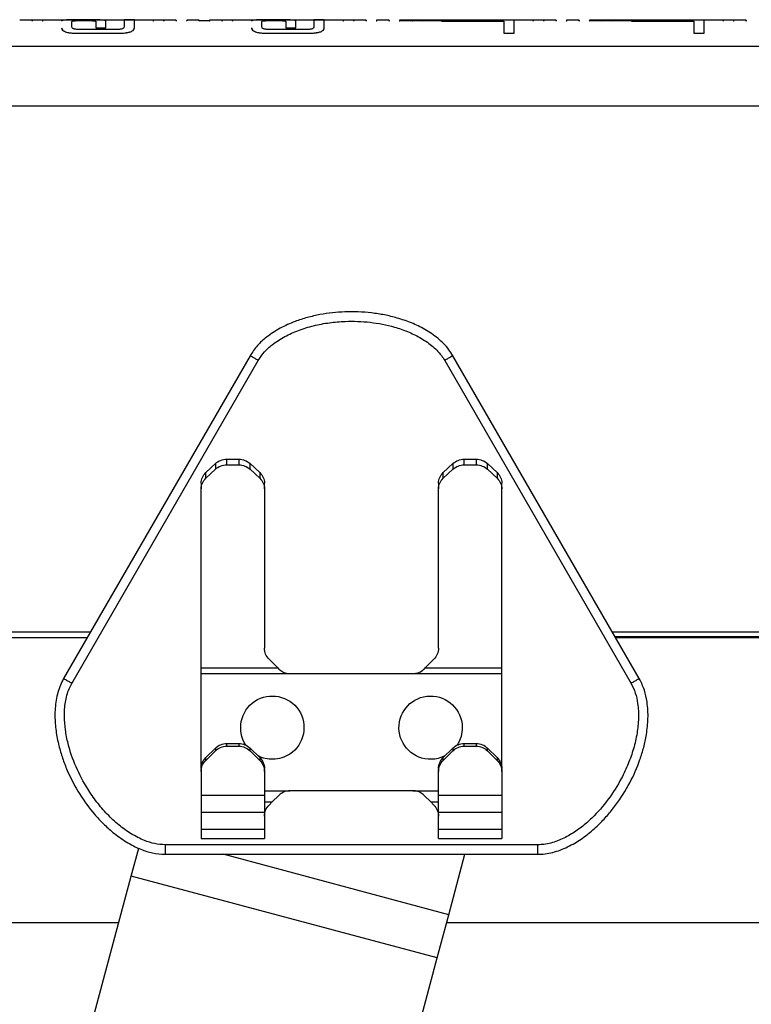
# Model space of a CAD drawing. Units: millimetres. Extents: x -2620 to 2700, y -1068 to 1256.
# Drawn here: x 503 to 734, y -500 to -189 of the extents above; entities that cross this region are included whole.
import ezdxf

# ---------------------------------------------------------------- set-up
doc = ezdxf.new("R2010")
doc.units = ezdxf.units.MM
doc.header["$MEASUREMENT"] = 0
doc.layers.add('LG_PROD', color=7, linetype='Continuous', lineweight=0)

msp = doc.modelspace()

# ---------------------------------------------------------------- linework, layer by layer
at = {"layer": 'LG_PROD', "color": 40, "lineweight": 25, "true_color": 0xffbf00}
for p, q in [((503.2, -188.85), (552.66, -188.85)), ((507.13, -189.04), (507.13, -189.05)), ((510.43, -189.04), (510.43, -189.05)), ((510.43, -189.05), (510.43, -189.05)), ((519.71, -191.23), (519.71, -189.38)), ((519.71, -189.38), (519.71, -189.39)), ((519.71, -191.24), (519.71, -189.39)), ((523.8, -188.89), (521.35, -188.89)), ((521.87, -189.13), (522.9, -189.13)), ((521.87, -189.13), (521.87, -189.14)), ((521.87, -189.14), (522.9, -189.14)), ((522.9, -189.13), (522.9, -189.13)), ((522.9, -189.13), (525.07, -189.13)), ((522.9, -189.13), (522.9, -189.14)), ((522.9, -189.14), (525.07, -189.14)), ((525.86, -188.89), (523.8, -188.89)), ((525.07, -189.13), (525.07, -189.14)), ((527.23, -189.4), (527.23, -191.44)), ((527.23, -189.4), (527.23, -189.41)), ((530.44, -191.44), (530.44, -189.32)), ((530.44, -189.32), (530.44, -189.33)), ((530.44, -191.45), (530.44, -189.33)), ((539.42, -188.9), (536.15, -188.9)), ((539.42, -188.9), (539.42, -188.91)), ((545.43, -189.04), (545.43, -189.05)), ((548.73, -189.04), (548.73, -189.05)), ((548.73, -189.05), (548.73, -189.05)), ((552.66, -189.04), (552.66, -189.05)), ((555.96, -188.85), (559.9, -188.85)), ((555.96, -189.04), (555.96, -189.05)), ((555.96, -189.04), (555.96, -189.05)), ((559.9, -189.04), (559.9, -189.05)), ((559.9, -189.05), (563.2, -189.05)), ((563.2, -188.85), (612.66, -188.85)), ((563.2, -189.04), (563.2, -189.05)), ((563.2, -189.04), (563.2, -189.05)), ((567.13, -189.04), (567.13, -189.05)), ((570.43, -189.04), (570.43, -189.05)), ((570.43, -189.05), (570.43, -189.05)), ((579.71, -191.23), (579.71, -189.38)), ((579.71, -189.38), (579.71, -189.39)), ((579.71, -191.24), (579.71, -189.39)), ((583.8, -188.89), (581.35, -188.89)), ((581.87, -189.13), (582.9, -189.13)), ((581.87, -189.13), (581.87, -189.14)), ((581.87, -189.14), (582.9, -189.14)), ((582.9, -189.13), (582.9, -189.13)), ((582.9, -189.13), (585.07, -189.13)), ((582.9, -189.13), (582.9, -189.14)), ((582.9, -189.14), (585.07, -189.14)), ((585.86, -188.89), (583.8, -188.89)), ((585.07, -189.13), (585.07, -189.14)), ((587.23, -189.4), (587.23, -191.44)), ((587.23, -189.4), (587.23, -189.41)), ((590.44, -191.44), (590.44, -189.32)), ((590.44, -189.32), (590.44, -189.33)), ((590.44, -191.45), (590.44, -189.33)), ((599.42, -188.9), (596.15, -188.9)), ((599.42, -188.9), (599.42, -188.91)), ((605.43, -189.04), (605.43, -189.05)), ((608.73, -189.04), (608.73, -189.05)), ((608.73, -189.05), (608.73, -189.05)), ((612.66, -189.04), (612.66, -189.05)), ((615.96, -188.85), (619.9, -188.85)), ((615.96, -189.04), (615.96, -189.05)), ((615.96, -189.04), (615.96, -189.05)), ((619.9, -189.04), (619.9, -189.05)), ((623.2, -188.85), (672.66, -188.85)), ((623.2, -189.04), (623.2, -189.05)), ((623.2, -189.04), (623.2, -189.05)), ((623.2, -189.05), (636.44, -189.05)), ((627.13, -189.04), (627.13, -189.05)), ((627.13, -189.04), (627.13, -189.04)), ((627.13, -189.04), (627.13, -189.04)), ((630.43, -189.04), (630.43, -189.05)), ((630.43, -189.04), (630.43, -189.05)), ((630.43, -189.04), (630.43, -189.04)), ((630.43, -189.05), (630.43, -189.05)), ((659.44, -188.99), (636.44, -188.99)), ((636.44, -188.99), (636.44, -189.32)), ((636.44, -189.32), (656.15, -189.32)), ((636.44, -189.32), (636.44, -189.33)), ((636.44, -189.33), (656.15, -189.33)), ((641.35, -188.85), (654.51, -188.85)), ((659.44, -188.99), (659.44, -189)), ((665.43, -189.04), (665.43, -189.05)), ((668.73, -189.04), (668.73, -189.05)), ((668.73, -189.05), (668.73, -189.05)), ((672.66, -189.04), (672.66, -189.05)), ((675.96, -188.85), (679.9, -188.85)), ((675.96, -189.04), (675.96, -189.05)), ((675.96, -189.04), (675.96, -189.05)), ((679.9, -189.04), (679.9, -189.05)), ((683.2, -188.85), (732.66, -188.85)), ((683.2, -189.04), (683.2, -189.05)), ((683.2, -189.04), (683.2, -189.05)), ((683.2, -189.05), (696.44, -189.05)), ((687.13, -189.04), (687.13, -189.05)), ((687.13, -189.04), (687.13, -189.04)), ((687.13, -189.04), (687.13, -189.04)), ((690.43, -189.04), (690.43, -189.05)), ((690.43, -189.04), (690.43, -189.05)), ((690.43, -189.04), (690.43, -189.04)), ((690.43, -189.05), (690.43, -189.05)), ((696.42, -188.85), (696.42, -188.85)), ((696.42, -188.85), (699.71, -188.85)), ((719.44, -188.99), (696.44, -188.99)), ((696.44, -188.99), (696.44, -189.32)), ((696.44, -189.32), (716.15, -189.32)), ((696.44, -189.32), (696.44, -189.33)), ((696.44, -189.33), (716.15, -189.33)), ((699.71, -188.85), (699.71, -188.85)), ((707.23, -188.85), (707.23, -188.85)), ((707.23, -188.85), (719.44, -188.85)), ((719.44, -188.85), (719.44, -188.85)), ((719.44, -188.99), (719.44, -189)), ((725.43, -189.04), (725.43, -189.05)), ((728.73, -189.04), (728.73, -189.05)), ((728.73, -189.05), (728.73, -189.05)), ((732.66, -189.04), (732.66, -189.05)), ((516.42, -191.4), (516.42, -191.41)), ((519.71, -191.23), (519.71, -191.24)), ((533.77, -191.95), (522.17, -191.95)), ((527.23, -191.44), (530.44, -191.44)), ((527.23, -191.44), (527.23, -191.45)), ((527.23, -191.45), (530.44, -191.45)), ((530.44, -191.44), (530.44, -191.45)), ((539.42, -191.44), (539.42, -191.45)), ((576.42, -191.4), (576.42, -191.41)), ((579.71, -191.23), (579.71, -191.24)), ((593.77, -191.95), (582.17, -191.95)), ((587.23, -191.44), (590.44, -191.44)), ((587.23, -191.44), (587.23, -191.45)), ((587.23, -191.45), (590.44, -191.45)), ((590.44, -191.44), (590.44, -191.45)), ((599.42, -191.44), (599.42, -191.45)), ((521.32, -193.11), (534.52, -193.12)), ((521.32, -193.11), (521.32, -193.12)), ((521.32, -193.12), (534.52, -193.12)), ((534.52, -193.12), (534.52, -193.12)), ((581.32, -193.11), (594.52, -193.12)), ((581.32, -193.11), (581.32, -193.12)), ((581.32, -193.12), (594.52, -193.12)), ((594.52, -193.12), (594.52, -193.12)), ((656.15, -193.12), (659.44, -193.12)), ((656.15, -193.12), (659.44, -193.12)), ((656.15, -193.12), (656.15, -193.12)), ((659.44, -193.12), (659.44, -193.12)), ((716.15, -193.12), (719.44, -193.12)), ((716.15, -193.12), (719.44, -193.12)), ((716.15, -193.12), (716.15, -193.12)), ((719.44, -193.12), (719.44, -193.12)), ((842.92, -197.31), (-77.08, -197.31)), ((-77.08, -216.05), (1091.92, -216.05)), ((575.96, -294.98), (517.07, -396.98)), ((698.94, -396.98), (640.05, -294.98)), ((519.67, -398.48), (578.56, -296.48)), ((637.45, -296.48), (696.34, -398.48)), ((565.04, -329.05), (561.97, -331.92)), ((565.04, -329.05), (565.04, -330.85)), ((568.58, -329.48), (568.58, -327.69)), ((568.58, -327.69), (572.44, -327.69)), ((568.58, -329.48), (572.44, -329.48)), ((572.44, -327.69), (572.44, -329.48)), ((575.97, -330.85), (575.97, -329.05)), ((579.04, -331.92), (575.97, -329.05)), ((640.04, -329.05), (636.97, -331.92)), ((640.04, -329.05), (640.04, -330.85)), ((643.58, -329.48), (643.58, -327.69)), ((643.58, -327.69), (647.44, -327.69)), ((643.58, -329.48), (647.44, -329.48)), ((647.44, -327.69), (647.44, -329.48)), ((650.97, -330.85), (650.97, -329.05)), ((654.04, -331.92), (650.97, -329.05)), ((561.97, -333.72), (565.04, -330.85)), ((561.97, -333.72), (561.97, -331.92)), ((575.97, -330.85), (579.04, -333.72)), ((579.04, -331.92), (579.04, -333.72)), ((636.97, -333.72), (640.04, -330.85)), ((636.97, -333.72), (636.97, -331.92)), ((650.97, -330.85), (654.04, -333.72)), ((654.04, -331.92), (654.04, -333.72)), ((560.51, -335.22), (560.51, -337.02)), ((580.51, -337.02), (580.51, -335.22)), ((635.51, -335.22), (635.51, -337.02)), ((655.51, -337.02), (655.51, -335.22)), ((560.51, -393.62), (560.51, -337.02)), ((580.51, -337.02), (580.51, -387.34)), ((635.51, -387.34), (635.51, -337.02)), ((655.51, -393.62), (655.51, -337.02)), ((525.54, -382.32), (224.8, -382.32)), ((1091.92, -382.32), (690.48, -382.32)), ((198.41, -384.05), (524.54, -384.05)), ((1091.92, -383.82), (691.34, -383.82)), ((691.47, -384.05), (1091.92, -384.05)), ((581.97, -390.87), (584.71, -393.62)), ((631.3, -393.62), (634.04, -390.87)), ((560.51, -393.62), (584.71, -393.62)), ((560.51, -395.41), (560.51, -393.62)), ((584.71, -393.62), (585.04, -393.95)), ((630.97, -393.95), (631.3, -393.62)), ((631.3, -393.62), (655.51, -393.62)), ((655.51, -395.41), (655.51, -393.62)), ((560.51, -395.41), (588.58, -395.41)), ((560.51, -425.43), (560.51, -395.41)), ((588.58, -395.41), (627.44, -395.41)), ((627.44, -395.41), (655.51, -395.41)), ((655.51, -425.43), (655.51, -395.41)), ((565.04, -418.92), (561.97, -421.95)), ((561.97, -422.82), (565.04, -419.79)), ((565.04, -418.92), (565.04, -419.79)), ((568.58, -417.48), (572.44, -417.48)), ((568.58, -418.35), (568.58, -417.48)), ((568.58, -418.35), (572.44, -418.35)), ((572.44, -417.48), (572.44, -418.35)), ((575.97, -419.79), (575.97, -418.92)), ((579.04, -421.95), (575.97, -418.92)), ((575.97, -419.79), (579.04, -422.82)), ((640.04, -418.92), (636.97, -421.95)), ((636.97, -422.82), (640.04, -419.79)), ((640.04, -418.92), (640.04, -419.79)), ((643.58, -417.48), (647.44, -417.48)), ((643.58, -418.35), (643.58, -417.48)), ((643.58, -418.35), (647.44, -418.35)), ((647.44, -417.48), (647.44, -418.35)), ((650.97, -419.79), (650.97, -418.92)), ((654.04, -421.95), (650.97, -418.92)), ((650.97, -419.79), (654.04, -422.82)), ((561.97, -422.82), (561.97, -421.95)), ((579.04, -421.95), (579.04, -422.82)), ((636.97, -422.82), (636.97, -421.95)), ((654.04, -421.95), (654.04, -422.82)), ((560.51, -425.43), (560.51, -426.3)), ((580.51, -426.3), (580.51, -425.43)), ((635.51, -425.43), (635.51, -426.3)), ((655.51, -426.3), (655.51, -425.43)), ((560.51, -426.3), (560.51, -433.8)), ((580.51, -426.3), (580.51, -433.8)), ((635.51, -433.8), (635.51, -426.3)), ((655.51, -426.3), (655.51, -433.8)), ((560.51, -433.8), (580.51, -433.8)), ((560.51, -433.8), (560.51, -439.13)), ((580.51, -432.41), (588.58, -432.41)), ((580.51, -433.8), (580.51, -439.13)), ((585.04, -433.88), (582.97, -435.95)), ((627.44, -432.41), (588.58, -432.41)), ((627.44, -432.41), (635.51, -432.41)), ((633.04, -435.95), (630.97, -433.88)), ((635.51, -433.8), (655.51, -433.8)), ((635.51, -439.13), (635.51, -433.8)), ((655.51, -433.8), (655.51, -439.13)), ((580.51, -435.95), (582.97, -435.95)), ((582.97, -435.95), (581.97, -436.95)), ((634.04, -436.95), (633.04, -435.95)), ((633.04, -435.95), (635.51, -435.95)), ((560.51, -439.13), (580.51, -439.13)), ((560.51, -439.13), (560.51, -444.55)), ((580.51, -439.13), (580.51, -444.55)), ((635.51, -439.13), (655.51, -439.13)), ((635.51, -444.55), (635.51, -439.13)), ((655.51, -439.13), (655.51, -444.55)), ((560.51, -444.55), (580.51, -444.55)), ((560.51, -444.55), (560.51, -447.48)), ((580.51, -444.55), (580.51, -447.48)), ((635.51, -444.55), (655.51, -444.55)), ((635.51, -447.48), (635.51, -444.55)), ((655.51, -444.55), (655.51, -447.48)), ((560.51, -447.48), (580.51, -447.48)), ((635.51, -447.48), (655.51, -447.48)), ((538.46, -459.35), (540.81, -450.56)), ((666.9, -449.48), (549.12, -449.48)), ((549.12, -452.48), (666.9, -452.48)), ((638.71, -471.57), (567.48, -452.48)), ((638.71, -471.57), (643.83, -452.48)), ((525.19, -508.88), (538.46, -459.35)), ((635.05, -485.23), (538.46, -459.35)), ((635.05, -485.23), (638.71, -471.57)), ((-77.08, -474.05), (534.52, -474.05)), ((638.05, -474.05), (1091.92, -474.05)), ((621.78, -534.76), (635.05, -485.23))]:
    msp.add_line(p, q, dxfattribs=at)
for points, knots in [([(507.23, -189.3), (507.22, -189.29), (507.21, -189.28), (507.2, -189.27), (507.13, -189.2), (507.13, -189.13), (507.13, -189.05)], [0, 0, 0, 0, 1, 1, 1, 2, 2, 2, 2]), ([(510.43, -189.04), (510.43, -189.12), (510.43, -189.19), (510.36, -189.26), (510.35, -189.27), (510.33, -189.29), (510.32, -189.3)], [0, 0, 0, 0, 1, 1, 1, 2, 2, 2, 2]), ([(510.43, -189.05), (510.43, -189.13), (510.43, -189.2), (510.36, -189.27), (510.35, -189.28), (510.34, -189.29), (510.33, -189.3)], [0, 0, 0, 0, 1, 1, 1, 2, 2, 2, 2]), ([(521.35, -188.89), (520.68, -188.89), (520, -188.89), (519.36, -188.9), (519.03, -188.91), (518.71, -188.91), (518.41, -188.92), (518.13, -188.93), (517.87, -188.95), (517.64, -188.96), (517.41, -188.98), (517.21, -189), (517.05, -189.02), (516.89, -189.04), (516.76, -189.07), (516.67, -189.1), (516.49, -189.17), (516.46, -189.25), (516.42, -189.33)], [0, 0, 0, 0, 1, 1, 1, 2, 2, 2, 3, 3, 3, 4, 4, 4, 5, 5, 5, 6, 6, 6, 6]), ([(519.71, -189.38), (519.73, -189.34), (519.75, -189.3), (519.83, -189.27), (519.88, -189.25), (519.94, -189.23), (520.02, -189.22), (520.09, -189.21), (520.18, -189.19), (520.28, -189.18), (520.38, -189.17), (520.49, -189.17), (520.61, -189.16), (520.75, -189.15), (520.89, -189.15), (521.03, -189.14), (521.3, -189.13), (521.59, -189.13), (521.87, -189.13)], [0, 0, 0, 0, 1, 1, 1, 2, 2, 2, 3, 3, 3, 4, 4, 4, 5, 5, 5, 6, 6, 6, 6]), ([(519.71, -189.39), (519.73, -189.35), (519.75, -189.31), (519.83, -189.28), (519.88, -189.26), (519.94, -189.24), (520.02, -189.23), (520.09, -189.22), (520.18, -189.2), (520.28, -189.19), (520.38, -189.18), (520.49, -189.18), (520.61, -189.17), (520.75, -189.16), (520.89, -189.16), (521.03, -189.15), (521.3, -189.14), (521.59, -189.14), (521.87, -189.14)], [0, 0, 0, 0, 1, 1, 1, 2, 2, 2, 3, 3, 3, 4, 4, 4, 5, 5, 5, 6, 6, 6, 6]), ([(525.07, -189.13), (525.37, -189.13), (525.67, -189.13), (525.95, -189.14), (526.1, -189.15), (526.25, -189.15), (526.38, -189.16), (526.5, -189.17), (526.61, -189.18), (526.71, -189.19), (526.81, -189.2), (526.89, -189.22), (526.95, -189.23), (527.03, -189.25), (527.08, -189.27), (527.12, -189.29), (527.2, -189.32), (527.21, -189.36), (527.23, -189.4)], [0, 0, 0, 0, 1, 1, 1, 2, 2, 2, 3, 3, 3, 4, 4, 4, 5, 5, 5, 6, 6, 6, 6]), ([(525.07, -189.14), (525.37, -189.14), (525.67, -189.14), (525.95, -189.15), (526.1, -189.16), (526.25, -189.16), (526.38, -189.17), (526.5, -189.18), (526.61, -189.19), (526.71, -189.2), (526.81, -189.21), (526.89, -189.23), (526.95, -189.24), (527.03, -189.26), (527.08, -189.28), (527.12, -189.3), (527.2, -189.33), (527.21, -189.37), (527.23, -189.41)], [0, 0, 0, 0, 1, 1, 1, 2, 2, 2, 3, 3, 3, 4, 4, 4, 5, 5, 5, 6, 6, 6, 6]), ([(530.44, -189.32), (530.41, -189.24), (530.38, -189.17), (530.22, -189.1), (530.14, -189.07), (530.02, -189.04), (529.87, -189.02), (529.74, -189), (529.57, -188.98), (529.37, -188.96), (529.16, -188.95), (528.93, -188.94), (528.66, -188.93), (528.39, -188.92), (528.08, -188.91), (527.77, -188.9), (527.16, -188.89), (526.51, -188.89), (525.86, -188.89)], [0, 0, 0, 0, 1, 1, 1, 2, 2, 2, 3, 3, 3, 4, 4, 4, 5, 5, 5, 6, 6, 6, 6]), ([(536.15, -188.9), (536.15, -189.07), (536.15, -189.25), (536.15, -189.63), (536.15, -190.02), (536.15, -190.61), (536.15, -191.2)], [0, 0, 0, 0, 1, 1, 1, 2, 2, 2, 2]), ([(539.42, -191.44), (539.42, -190.78), (539.42, -190.13), (539.42, -189.7), (539.42, -189.28), (539.42, -189.09), (539.42, -188.9)], [0, 0, 0, 0, 1, 1, 1, 2, 2, 2, 2]), ([(539.42, -191.45), (539.42, -190.79), (539.42, -190.14), (539.42, -189.71), (539.42, -189.29), (539.42, -189.1), (539.42, -188.91)], [0, 0, 0, 0, 1, 1, 1, 2, 2, 2, 2]), ([(545.53, -189.3), (545.52, -189.29), (545.51, -189.28), (545.5, -189.27), (545.43, -189.2), (545.43, -189.13), (545.43, -189.05)], [0, 0, 0, 0, 1, 1, 1, 2, 2, 2, 2]), ([(548.73, -189.04), (548.73, -189.12), (548.73, -189.19), (548.66, -189.26), (548.65, -189.27), (548.63, -189.29), (548.62, -189.3)], [0, 0, 0, 0, 1, 1, 1, 2, 2, 2, 2]), ([(548.73, -189.05), (548.73, -189.13), (548.73, -189.2), (548.66, -189.27), (548.65, -189.28), (548.64, -189.29), (548.63, -189.3)], [0, 0, 0, 0, 1, 1, 1, 2, 2, 2, 2]), ([(552.76, -189.3), (552.75, -189.29), (552.74, -189.28), (552.73, -189.27), (552.67, -189.2), (552.66, -189.13), (552.66, -189.05)], [0, 0, 0, 0, 1, 1, 1, 2, 2, 2, 2]), ([(555.96, -189.05), (555.96, -189.13), (555.96, -189.2), (555.9, -189.27), (555.89, -189.28), (555.87, -189.29), (555.86, -189.3)], [0, 0, 0, 0, 1, 1, 1, 2, 2, 2, 2]), ([(560, -189.3), (559.98, -189.29), (559.97, -189.28), (559.96, -189.27), (559.9, -189.2), (559.9, -189.13), (559.9, -189.05)], [0, 0, 0, 0, 1, 1, 1, 2, 2, 2, 2]), ([(563.2, -189.05), (563.2, -189.13), (563.19, -189.2), (563.13, -189.27), (563.12, -189.28), (563.11, -189.29), (563.1, -189.3)], [0, 0, 0, 0, 1, 1, 1, 2, 2, 2, 2]), ([(567.23, -189.3), (567.22, -189.29), (567.21, -189.28), (567.2, -189.27), (567.13, -189.2), (567.13, -189.13), (567.13, -189.05)], [0, 0, 0, 0, 1, 1, 1, 2, 2, 2, 2]), ([(570.43, -189.04), (570.43, -189.12), (570.43, -189.19), (570.36, -189.26), (570.35, -189.27), (570.33, -189.29), (570.32, -189.3)], [0, 0, 0, 0, 1, 1, 1, 2, 2, 2, 2]), ([(570.43, -189.05), (570.43, -189.13), (570.43, -189.2), (570.36, -189.27), (570.35, -189.28), (570.34, -189.29), (570.33, -189.3)], [0, 0, 0, 0, 1, 1, 1, 2, 2, 2, 2]), ([(581.35, -188.89), (580.68, -188.89), (580, -188.89), (579.36, -188.9), (579.03, -188.91), (578.71, -188.91), (578.41, -188.92), (578.13, -188.93), (577.87, -188.95), (577.64, -188.96), (577.41, -188.98), (577.21, -189), (577.05, -189.02), (576.89, -189.04), (576.76, -189.07), (576.67, -189.1), (576.49, -189.17), (576.46, -189.25), (576.42, -189.33)], [0, 0, 0, 0, 1, 1, 1, 2, 2, 2, 3, 3, 3, 4, 4, 4, 5, 5, 5, 6, 6, 6, 6]), ([(579.71, -189.38), (579.73, -189.34), (579.75, -189.3), (579.83, -189.27), (579.88, -189.25), (579.94, -189.23), (580.02, -189.22), (580.09, -189.21), (580.18, -189.19), (580.28, -189.18), (580.38, -189.17), (580.49, -189.17), (580.61, -189.16), (580.75, -189.15), (580.89, -189.15), (581.03, -189.14), (581.3, -189.13), (581.59, -189.13), (581.87, -189.13)], [0, 0, 0, 0, 1, 1, 1, 2, 2, 2, 3, 3, 3, 4, 4, 4, 5, 5, 5, 6, 6, 6, 6]), ([(579.71, -189.39), (579.73, -189.35), (579.75, -189.31), (579.83, -189.28), (579.88, -189.26), (579.94, -189.24), (580.02, -189.23), (580.09, -189.22), (580.18, -189.2), (580.28, -189.19), (580.38, -189.18), (580.49, -189.18), (580.61, -189.17), (580.75, -189.16), (580.89, -189.16), (581.03, -189.15), (581.3, -189.14), (581.59, -189.14), (581.87, -189.14)], [0, 0, 0, 0, 1, 1, 1, 2, 2, 2, 3, 3, 3, 4, 4, 4, 5, 5, 5, 6, 6, 6, 6]), ([(585.07, -189.13), (585.37, -189.13), (585.67, -189.13), (585.95, -189.14), (586.1, -189.15), (586.25, -189.15), (586.38, -189.16), (586.5, -189.17), (586.61, -189.18), (586.71, -189.19), (586.81, -189.2), (586.89, -189.22), (586.95, -189.23), (587.03, -189.25), (587.08, -189.27), (587.12, -189.29), (587.2, -189.32), (587.21, -189.36), (587.23, -189.4)], [0, 0, 0, 0, 1, 1, 1, 2, 2, 2, 3, 3, 3, 4, 4, 4, 5, 5, 5, 6, 6, 6, 6]), ([(585.07, -189.14), (585.37, -189.14), (585.67, -189.14), (585.95, -189.15), (586.1, -189.16), (586.25, -189.16), (586.38, -189.17), (586.5, -189.18), (586.61, -189.19), (586.71, -189.2), (586.81, -189.21), (586.89, -189.23), (586.95, -189.24), (587.03, -189.26), (587.08, -189.28), (587.12, -189.3), (587.2, -189.33), (587.21, -189.37), (587.23, -189.41)], [0, 0, 0, 0, 1, 1, 1, 2, 2, 2, 3, 3, 3, 4, 4, 4, 5, 5, 5, 6, 6, 6, 6]), ([(590.44, -189.32), (590.41, -189.24), (590.38, -189.17), (590.22, -189.1), (590.14, -189.07), (590.02, -189.04), (589.87, -189.02), (589.74, -189), (589.57, -188.98), (589.37, -188.96), (589.16, -188.95), (588.93, -188.94), (588.66, -188.93), (588.39, -188.92), (588.08, -188.91), (587.77, -188.9), (587.16, -188.89), (586.51, -188.89), (585.86, -188.89)], [0, 0, 0, 0, 1, 1, 1, 2, 2, 2, 3, 3, 3, 4, 4, 4, 5, 5, 5, 6, 6, 6, 6]), ([(596.15, -188.9), (596.15, -189.07), (596.15, -189.25), (596.15, -189.63), (596.15, -190.02), (596.15, -190.61), (596.15, -191.2)], [0, 0, 0, 0, 1, 1, 1, 2, 2, 2, 2]), ([(599.42, -191.44), (599.42, -190.78), (599.42, -190.13), (599.42, -189.7), (599.42, -189.28), (599.42, -189.09), (599.42, -188.9)], [0, 0, 0, 0, 1, 1, 1, 2, 2, 2, 2]), ([(599.42, -191.45), (599.42, -190.79), (599.42, -190.14), (599.42, -189.71), (599.42, -189.29), (599.42, -189.1), (599.42, -188.91)], [0, 0, 0, 0, 1, 1, 1, 2, 2, 2, 2]), ([(605.54, -189.3), (605.53, -189.29), (605.51, -189.27), (605.5, -189.26), (605.43, -189.19), (605.43, -189.12), (605.43, -189.04)], [0, 0, 0, 0, 1, 1, 1, 2, 2, 2, 2]), ([(605.53, -189.3), (605.52, -189.29), (605.51, -189.28), (605.5, -189.27), (605.43, -189.2), (605.43, -189.13), (605.43, -189.05)], [0, 0, 0, 0, 1, 1, 1, 2, 2, 2, 2]), ([(608.73, -189.04), (608.73, -189.12), (608.73, -189.19), (608.66, -189.26), (608.65, -189.27), (608.63, -189.29), (608.62, -189.3)], [0, 0, 0, 0, 1, 1, 1, 2, 2, 2, 2]), ([(608.73, -189.05), (608.73, -189.13), (608.73, -189.2), (608.66, -189.27), (608.65, -189.28), (608.64, -189.29), (608.63, -189.3)], [0, 0, 0, 0, 1, 1, 1, 2, 2, 2, 2]), ([(612.78, -189.3), (612.76, -189.29), (612.74, -189.27), (612.73, -189.26), (612.67, -189.19), (612.67, -189.12), (612.66, -189.04)], [0, 0, 0, 0, 1, 1, 1, 2, 2, 2, 2]), ([(612.76, -189.3), (612.75, -189.29), (612.74, -189.28), (612.73, -189.27), (612.67, -189.2), (612.66, -189.13), (612.66, -189.05)], [0, 0, 0, 0, 1, 1, 1, 2, 2, 2, 2]), ([(615.96, -189.04), (615.96, -189.12), (615.96, -189.19), (615.9, -189.26), (615.88, -189.27), (615.87, -189.29), (615.85, -189.3)], [0, 0, 0, 0, 1, 1, 1, 2, 2, 2, 2]), ([(615.96, -189.05), (615.96, -189.13), (615.96, -189.2), (615.9, -189.27), (615.89, -189.28), (615.87, -189.29), (615.86, -189.3)], [0, 0, 0, 0, 1, 1, 1, 2, 2, 2, 2]), ([(620.01, -189.3), (619.99, -189.29), (619.98, -189.27), (619.96, -189.26), (619.9, -189.19), (619.9, -189.12), (619.9, -189.04)], [0, 0, 0, 0, 1, 1, 1, 2, 2, 2, 2]), ([(620, -189.3), (619.98, -189.29), (619.97, -189.28), (619.96, -189.27), (619.9, -189.2), (619.9, -189.13), (619.9, -189.05)], [0, 0, 0, 0, 1, 1, 1, 2, 2, 2, 2]), ([(623.2, -189.04), (623.19, -189.12), (623.19, -189.19), (623.13, -189.26), (623.12, -189.27), (623.1, -189.29), (623.08, -189.3)], [0, 0, 0, 0, 1, 1, 1, 2, 2, 2, 2]), ([(623.2, -189.05), (623.2, -189.13), (623.19, -189.2), (623.13, -189.27), (623.12, -189.28), (623.11, -189.29), (623.1, -189.3)], [0, 0, 0, 0, 1, 1, 1, 2, 2, 2, 2]), ([(627.24, -189.3), (627.23, -189.29), (627.21, -189.27), (627.2, -189.26), (627.13, -189.19), (627.13, -189.12), (627.13, -189.04)], [0, 0, 0, 0, 1, 1, 1, 2, 2, 2, 2]), ([(627.23, -189.3), (627.22, -189.29), (627.21, -189.28), (627.2, -189.27), (627.13, -189.2), (627.13, -189.13), (627.13, -189.05)], [0, 0, 0, 0, 1, 1, 1, 2, 2, 2, 2]), ([(630.43, -189.04), (630.43, -189.12), (630.43, -189.19), (630.36, -189.26), (630.35, -189.27), (630.33, -189.29), (630.32, -189.3)], [0, 0, 0, 0, 1, 1, 1, 2, 2, 2, 2]), ([(630.43, -189.05), (630.43, -189.13), (630.43, -189.2), (630.36, -189.27), (630.35, -189.28), (630.34, -189.29), (630.33, -189.3)], [0, 0, 0, 0, 1, 1, 1, 2, 2, 2, 2]), ([(656.15, -189.32), (656.15, -189.72), (656.15, -190.12), (656.15, -190.75), (656.15, -191.39), (656.15, -192.25), (656.15, -193.12)], [0, 0, 0, 0, 1, 1, 1, 2, 2, 2, 2]), ([(659.44, -193.12), (659.44, -192.41), (659.44, -191.71), (659.44, -191.13), (659.44, -190.54), (659.44, -190.08), (659.44, -189.75), (659.44, -189.41), (659.44, -189.2), (659.44, -188.99)], [0, 0, 0, 0, 1, 1, 1, 2, 2, 2, 3, 3, 3, 3]), ([(659.44, -193.12), (659.44, -192.42), (659.44, -191.72), (659.44, -191.14), (659.44, -190.55), (659.44, -190.09), (659.44, -189.76), (659.44, -189.42), (659.44, -189.21), (659.44, -189)], [0, 0, 0, 0, 1, 1, 1, 2, 2, 2, 3, 3, 3, 3]), ([(665.54, -189.3), (665.53, -189.29), (665.51, -189.27), (665.5, -189.26), (665.43, -189.19), (665.43, -189.12), (665.43, -189.04)], [0, 0, 0, 0, 1, 1, 1, 2, 2, 2, 2]), ([(665.53, -189.3), (665.52, -189.29), (665.51, -189.28), (665.5, -189.27), (665.43, -189.2), (665.43, -189.13), (665.43, -189.05)], [0, 0, 0, 0, 1, 1, 1, 2, 2, 2, 2]), ([(668.73, -189.04), (668.73, -189.12), (668.73, -189.19), (668.66, -189.26), (668.65, -189.27), (668.63, -189.29), (668.62, -189.3)], [0, 0, 0, 0, 1, 1, 1, 2, 2, 2, 2]), ([(668.73, -189.05), (668.73, -189.13), (668.73, -189.2), (668.66, -189.27), (668.65, -189.28), (668.64, -189.29), (668.63, -189.3)], [0, 0, 0, 0, 1, 1, 1, 2, 2, 2, 2]), ([(672.78, -189.3), (672.76, -189.29), (672.74, -189.27), (672.73, -189.26), (672.67, -189.19), (672.67, -189.12), (672.66, -189.04)], [0, 0, 0, 0, 1, 1, 1, 2, 2, 2, 2]), ([(672.76, -189.3), (672.75, -189.29), (672.74, -189.28), (672.73, -189.27), (672.67, -189.2), (672.66, -189.13), (672.66, -189.05)], [0, 0, 0, 0, 1, 1, 1, 2, 2, 2, 2]), ([(675.96, -189.04), (675.96, -189.12), (675.96, -189.19), (675.9, -189.26), (675.88, -189.27), (675.87, -189.29), (675.85, -189.3)], [0, 0, 0, 0, 1, 1, 1, 2, 2, 2, 2]), ([(675.96, -189.05), (675.96, -189.13), (675.96, -189.2), (675.9, -189.27), (675.89, -189.28), (675.87, -189.29), (675.86, -189.3)], [0, 0, 0, 0, 1, 1, 1, 2, 2, 2, 2]), ([(680.01, -189.3), (679.99, -189.29), (679.98, -189.27), (679.96, -189.26), (679.9, -189.19), (679.9, -189.12), (679.9, -189.04)], [0, 0, 0, 0, 1, 1, 1, 2, 2, 2, 2]), ([(680, -189.3), (679.98, -189.29), (679.97, -189.28), (679.96, -189.27), (679.9, -189.2), (679.9, -189.13), (679.9, -189.05)], [0, 0, 0, 0, 1, 1, 1, 2, 2, 2, 2]), ([(683.2, -189.04), (683.19, -189.12), (683.19, -189.19), (683.13, -189.26), (683.12, -189.27), (683.1, -189.29), (683.08, -189.3)], [0, 0, 0, 0, 1, 1, 1, 2, 2, 2, 2]), ([(683.2, -189.05), (683.2, -189.13), (683.19, -189.2), (683.13, -189.27), (683.12, -189.28), (683.11, -189.29), (683.1, -189.3)], [0, 0, 0, 0, 1, 1, 1, 2, 2, 2, 2]), ([(687.24, -189.3), (687.23, -189.29), (687.21, -189.27), (687.2, -189.26), (687.13, -189.19), (687.13, -189.12), (687.13, -189.04)], [0, 0, 0, 0, 1, 1, 1, 2, 2, 2, 2]), ([(687.23, -189.3), (687.22, -189.29), (687.21, -189.28), (687.2, -189.27), (687.13, -189.2), (687.13, -189.13), (687.13, -189.05)], [0, 0, 0, 0, 1, 1, 1, 2, 2, 2, 2]), ([(690.43, -189.04), (690.43, -189.12), (690.43, -189.19), (690.36, -189.26), (690.35, -189.27), (690.33, -189.29), (690.32, -189.3)], [0, 0, 0, 0, 1, 1, 1, 2, 2, 2, 2]), ([(690.43, -189.05), (690.43, -189.13), (690.43, -189.2), (690.36, -189.27), (690.35, -189.28), (690.34, -189.29), (690.33, -189.3)], [0, 0, 0, 0, 1, 1, 1, 2, 2, 2, 2]), ([(716.15, -189.32), (716.15, -189.72), (716.15, -190.12), (716.15, -190.75), (716.15, -191.39), (716.15, -192.25), (716.15, -193.12)], [0, 0, 0, 0, 1, 1, 1, 2, 2, 2, 2]), ([(719.44, -193.12), (719.44, -192.41), (719.44, -191.71), (719.44, -191.13), (719.44, -190.54), (719.44, -190.08), (719.44, -189.75), (719.44, -189.41), (719.44, -189.2), (719.44, -188.99)], [0, 0, 0, 0, 1, 1, 1, 2, 2, 2, 3, 3, 3, 3]), ([(719.44, -193.12), (719.44, -192.42), (719.44, -191.72), (719.44, -191.14), (719.44, -190.55), (719.44, -190.09), (719.44, -189.76), (719.44, -189.42), (719.44, -189.21), (719.44, -189)], [0, 0, 0, 0, 1, 1, 1, 2, 2, 2, 3, 3, 3, 3]), ([(725.53, -189.3), (725.52, -189.29), (725.51, -189.28), (725.5, -189.27), (725.43, -189.2), (725.43, -189.13), (725.43, -189.05)], [0, 0, 0, 0, 1, 1, 1, 2, 2, 2, 2]), ([(728.73, -189.04), (728.73, -189.12), (728.73, -189.19), (728.66, -189.26), (728.65, -189.27), (728.63, -189.29), (728.62, -189.3)], [0, 0, 0, 0, 1, 1, 1, 2, 2, 2, 2]), ([(728.73, -189.05), (728.73, -189.13), (728.73, -189.2), (728.66, -189.27), (728.65, -189.28), (728.64, -189.29), (728.63, -189.3)], [0, 0, 0, 0, 1, 1, 1, 2, 2, 2, 2]), ([(732.76, -189.3), (732.75, -189.29), (732.74, -189.28), (732.73, -189.27), (732.67, -189.2), (732.66, -189.13), (732.66, -189.05)], [0, 0, 0, 0, 1, 1, 1, 2, 2, 2, 2]), ([(516.42, -191.4), (516.45, -191.55), (516.47, -191.71), (516.56, -191.87), (516.65, -192.02), (516.8, -192.19), (517.04, -192.34), (517.28, -192.49), (517.6, -192.63), (517.98, -192.75), (518.44, -192.88), (518.99, -192.98), (519.57, -193.04), (520.14, -193.09), (520.73, -193.1), (521.32, -193.11)], [0, 0, 0, 0, 1, 1, 1, 2, 2, 2, 3, 3, 3, 4, 4, 4, 5, 5, 5, 5]), ([(516.42, -191.41), (516.47, -191.63), (516.51, -191.84), (516.7, -192.06), (516.79, -192.16), (516.92, -192.27), (517.08, -192.37), (517.23, -192.47), (517.41, -192.56), (517.63, -192.64), (517.85, -192.72), (518.11, -192.8), (518.39, -192.86), (518.68, -192.93), (519, -192.98), (519.33, -193.02), (519.97, -193.09), (520.65, -193.11), (521.32, -193.12)], [0, 0, 0, 0, 1, 1, 1, 2, 2, 2, 3, 3, 3, 4, 4, 4, 5, 5, 5, 6, 6, 6, 6]), ([(522.17, -191.95), (521.84, -191.95), (521.52, -191.94), (521.21, -191.91), (521.05, -191.9), (520.89, -191.88), (520.74, -191.85), (520.6, -191.83), (520.47, -191.8), (520.36, -191.77), (520.24, -191.73), (520.14, -191.69), (520.06, -191.65), (519.97, -191.61), (519.9, -191.56), (519.85, -191.51), (519.75, -191.42), (519.73, -191.32), (519.71, -191.23)], [0, 0, 0, 0, 1, 1, 1, 2, 2, 2, 3, 3, 3, 4, 4, 4, 5, 5, 5, 6, 6, 6, 6]), ([(536.15, -191.2), (536.13, -191.29), (536.11, -191.39), (536.02, -191.48), (535.98, -191.53), (535.92, -191.58), (535.83, -191.63), (535.76, -191.67), (535.67, -191.71), (535.56, -191.74), (535.45, -191.78), (535.33, -191.81), (535.19, -191.84), (535.05, -191.87), (534.9, -191.89), (534.74, -191.91), (534.43, -191.94), (534.1, -191.95), (533.77, -191.95)], [0, 0, 0, 0, 1, 1, 1, 2, 2, 2, 3, 3, 3, 4, 4, 4, 5, 5, 5, 6, 6, 6, 6]), ([(534.52, -193.12), (535.02, -193.11), (535.52, -193.1), (536.01, -193.06), (536.49, -193.03), (536.97, -192.97), (537.4, -192.88), (537.83, -192.79), (538.22, -192.67), (538.52, -192.53), (538.87, -192.36), (539.1, -192.17), (539.24, -191.99), (539.37, -191.8), (539.39, -191.62), (539.42, -191.44)], [0, 0, 0, 0, 1, 1, 1, 2, 2, 2, 3, 3, 3, 4, 4, 4, 5, 5, 5, 5]), ([(534.52, -193.12), (535.19, -193.11), (535.86, -193.1), (536.5, -193.03), (536.82, -192.99), (537.14, -192.94), (537.44, -192.88), (537.72, -192.82), (537.98, -192.75), (538.2, -192.67), (538.43, -192.58), (538.62, -192.49), (538.78, -192.39), (538.95, -192.29), (539.08, -192.18), (539.17, -192.07), (539.35, -191.86), (539.39, -191.65), (539.42, -191.45)], [0, 0, 0, 0, 1, 1, 1, 2, 2, 2, 3, 3, 3, 4, 4, 4, 5, 5, 5, 6, 6, 6, 6]), ([(576.42, -191.4), (576.45, -191.55), (576.47, -191.71), (576.56, -191.87), (576.65, -192.02), (576.8, -192.19), (577.04, -192.34), (577.28, -192.49), (577.6, -192.63), (577.98, -192.75), (578.44, -192.88), (578.99, -192.98), (579.57, -193.04), (580.14, -193.09), (580.73, -193.1), (581.32, -193.11)], [0, 0, 0, 0, 1, 1, 1, 2, 2, 2, 3, 3, 3, 4, 4, 4, 5, 5, 5, 5]), ([(576.42, -191.41), (576.47, -191.63), (576.51, -191.84), (576.7, -192.06), (576.79, -192.16), (576.92, -192.27), (577.08, -192.37), (577.23, -192.47), (577.41, -192.56), (577.63, -192.64), (577.85, -192.72), (578.11, -192.8), (578.39, -192.86), (578.68, -192.93), (579, -192.98), (579.33, -193.02), (579.97, -193.09), (580.65, -193.11), (581.32, -193.12)], [0, 0, 0, 0, 1, 1, 1, 2, 2, 2, 3, 3, 3, 4, 4, 4, 5, 5, 5, 6, 6, 6, 6]), ([(582.17, -191.95), (581.84, -191.95), (581.52, -191.94), (581.21, -191.91), (581.05, -191.9), (580.89, -191.88), (580.74, -191.85), (580.6, -191.83), (580.47, -191.8), (580.36, -191.77), (580.24, -191.73), (580.14, -191.69), (580.06, -191.65), (579.97, -191.61), (579.9, -191.56), (579.85, -191.51), (579.75, -191.42), (579.73, -191.32), (579.71, -191.23)], [0, 0, 0, 0, 1, 1, 1, 2, 2, 2, 3, 3, 3, 4, 4, 4, 5, 5, 5, 6, 6, 6, 6]), ([(596.15, -191.2), (596.13, -191.29), (596.11, -191.39), (596.02, -191.48), (595.98, -191.53), (595.92, -191.58), (595.83, -191.63), (595.76, -191.67), (595.67, -191.71), (595.56, -191.74), (595.45, -191.78), (595.33, -191.81), (595.19, -191.84), (595.05, -191.87), (594.9, -191.89), (594.74, -191.91), (594.43, -191.94), (594.1, -191.95), (593.77, -191.95)], [0, 0, 0, 0, 1, 1, 1, 2, 2, 2, 3, 3, 3, 4, 4, 4, 5, 5, 5, 6, 6, 6, 6]), ([(594.52, -193.12), (595.02, -193.11), (595.52, -193.1), (596.01, -193.06), (596.49, -193.03), (596.97, -192.97), (597.4, -192.88), (597.83, -192.79), (598.22, -192.67), (598.52, -192.53), (598.87, -192.36), (599.1, -192.17), (599.24, -191.99), (599.37, -191.8), (599.39, -191.62), (599.42, -191.44)], [0, 0, 0, 0, 1, 1, 1, 2, 2, 2, 3, 3, 3, 4, 4, 4, 5, 5, 5, 5]), ([(594.52, -193.12), (595.19, -193.11), (595.86, -193.1), (596.5, -193.03), (596.82, -192.99), (597.14, -192.94), (597.44, -192.88), (597.72, -192.82), (597.98, -192.75), (598.2, -192.67), (598.43, -192.58), (598.62, -192.49), (598.78, -192.39), (598.95, -192.29), (599.08, -192.18), (599.17, -192.07), (599.35, -191.86), (599.39, -191.65), (599.42, -191.45)], [0, 0, 0, 0, 1, 1, 1, 2, 2, 2, 3, 3, 3, 4, 4, 4, 5, 5, 5, 6, 6, 6, 6]), ([(640.05, -294.98), (640.05, -294.98), (640.05, -294.98), (640.05, -294.98), (639.67, -294.32), (639.24, -293.69), (638.78, -293.08), (637.78, -291.78), (636.62, -290.61), (635.36, -289.57), (634.04, -288.47), (632.62, -287.51), (631.14, -286.67), (629.78, -285.9), (628.37, -285.22), (626.93, -284.63), (625.46, -284.03), (623.96, -283.52), (622.44, -283.08), (621.13, -282.7), (619.8, -282.38), (618.45, -282.11), (617.1, -281.85), (615.74, -281.64), (614.37, -281.48), (611.58, -281.15), (608.75, -281.04), (605.94, -281.15), (603.29, -281.24), (600.64, -281.53), (598.04, -282.02), (596.71, -282.27), (595.39, -282.58), (594.08, -282.93), (592.77, -283.3), (591.47, -283.72), (590.19, -284.2), (588.59, -284.8), (587.02, -285.5), (585.52, -286.31), (583.98, -287.15), (582.51, -288.1), (581.13, -289.18), (580.12, -289.97), (579.16, -290.83), (578.32, -291.79), (577.45, -292.78), (576.71, -293.88), (575.96, -294.98)], [0, 0, 0, 0, 1, 1, 1, 2, 2, 2, 3, 3, 3, 4, 4, 4, 5, 5, 5, 6, 6, 6, 7, 7, 7, 8, 8, 8, 9, 9, 9, 10, 10, 10, 11, 11, 11, 12, 12, 12, 13, 13, 13, 14, 14, 14, 15, 15, 15, 16, 16, 16, 16]), ([(578.56, -296.48), (579.19, -295.56), (579.81, -294.64), (580.54, -293.8), (581.27, -292.97), (582.11, -292.22), (582.99, -291.53), (584.24, -290.56), (585.56, -289.7), (586.94, -288.95), (588.33, -288.2), (589.77, -287.56), (591.25, -287), (592.82, -286.41), (594.43, -285.92), (596.06, -285.52), (597.7, -285.11), (599.35, -284.8), (601.02, -284.57), (602.69, -284.35), (604.37, -284.21), (606.05, -284.14), (608.67, -284.05), (611.3, -284.14), (613.91, -284.44), (616.51, -284.74), (619.1, -285.24), (621.61, -285.96), (623.01, -286.36), (624.39, -286.83), (625.73, -287.38), (627.08, -287.93), (628.39, -288.56), (629.65, -289.28), (630.93, -290.01), (632.16, -290.83), (633.31, -291.76), (634.46, -292.69), (635.52, -293.73), (636.4, -294.91), (636.77, -295.41), (637.11, -295.95), (637.45, -296.48)], [0, 0, 0, 0, 1, 1, 1, 2, 2, 2, 3, 3, 3, 4, 4, 4, 5, 5, 5, 6, 6, 6, 7, 7, 7, 8, 8, 8, 9, 9, 9, 10, 10, 10, 11, 11, 11, 12, 12, 12, 13, 13, 13, 14, 14, 14, 14]), ([(578.56, -296.48), (578.22, -296.29), (577.88, -296.09), (577.57, -295.91), (577.25, -295.73), (576.97, -295.56), (576.73, -295.42), (576.48, -295.28), (576.28, -295.17), (576.16, -295.1), (576.04, -295.03), (576, -295), (575.96, -294.98)], [0, 0, 0, 0, 1, 1, 1, 2, 2, 2, 3, 3, 3, 4, 4, 4, 4]), ([(640.05, -294.98), (640.01, -295), (639.97, -295.03), (639.85, -295.1), (639.73, -295.17), (639.53, -295.28), (639.29, -295.42), (639.05, -295.56), (638.76, -295.73), (638.45, -295.91), (638.13, -296.09), (637.79, -296.29), (637.45, -296.48)], [0, 0, 0, 0, 1, 1, 1, 2, 2, 2, 3, 3, 3, 4, 4, 4, 4]), ([(585.04, -393.95), (585.44, -394.28), (585.85, -394.62), (586.31, -394.86), (586.76, -395.11), (587.28, -395.28), (587.8, -395.35), (588.06, -395.38), (588.32, -395.4), (588.58, -395.41)], [0, 0, 0, 0, 1, 1, 1, 2, 2, 2, 3, 3, 3, 3]), ([(627.44, -395.41), (627.99, -395.36), (628.55, -395.3), (629.08, -395.13), (629.61, -394.97), (630.11, -394.68), (630.53, -394.33), (630.69, -394.21), (630.83, -394.08), (630.97, -393.95)], [0, 0, 0, 0, 1, 1, 1, 2, 2, 2, 3, 3, 3, 3]), ([(517.07, -396.98), (517.07, -396.98), (517.07, -396.98), (517.07, -396.98), (516.69, -397.64), (516.36, -398.33), (516.06, -399.04), (515.44, -400.55), (515.01, -402.14), (514.73, -403.75), (514.44, -405.44), (514.32, -407.15), (514.33, -408.86), (514.34, -410.42), (514.46, -411.98), (514.67, -413.52), (514.88, -415.09), (515.19, -416.65), (515.57, -418.18), (515.9, -419.51), (516.29, -420.82), (516.73, -422.12), (517.17, -423.42), (517.67, -424.71), (518.22, -425.97), (519.33, -428.56), (520.65, -431.06), (522.15, -433.44), (523.56, -435.69), (525.13, -437.83), (526.86, -439.84), (527.74, -440.87), (528.66, -441.87), (529.63, -442.82), (530.6, -443.77), (531.61, -444.69), (532.66, -445.56), (533.99, -446.64), (535.38, -447.65), (536.83, -448.54), (538.32, -449.45), (539.88, -450.25), (541.51, -450.91), (542.7, -451.39), (543.92, -451.79), (545.17, -452.04), (546.47, -452.3), (547.79, -452.39), (549.12, -452.48)], [0, 0, 0, 0, 1, 1, 1, 2, 2, 2, 3, 3, 3, 4, 4, 4, 5, 5, 5, 6, 6, 6, 7, 7, 7, 8, 8, 8, 9, 9, 9, 10, 10, 10, 11, 11, 11, 12, 12, 12, 13, 13, 13, 14, 14, 14, 15, 15, 15, 16, 16, 16, 16]), ([(519.67, -398.48), (519.33, -398.29), (518.99, -398.09), (518.68, -397.91), (518.36, -397.73), (518.08, -397.56), (517.84, -397.42), (517.59, -397.28), (517.39, -397.17), (517.27, -397.1), (517.15, -397.03), (517.11, -397), (517.07, -396.98)], [0, 0, 0, 0, 1, 1, 1, 2, 2, 2, 3, 3, 3, 4, 4, 4, 4]), ([(666.9, -452.48), (666.9, -452.48), (666.9, -452.48), (666.9, -452.48), (667.66, -452.48), (668.42, -452.43), (669.18, -452.33), (670.8, -452.12), (672.4, -451.7), (673.93, -451.13), (675.54, -450.53), (677.08, -449.78), (678.55, -448.92), (679.9, -448.13), (681.19, -447.25), (682.42, -446.29), (683.67, -445.33), (684.87, -444.29), (686.01, -443.19), (686.99, -442.24), (687.94, -441.24), (688.84, -440.21), (689.74, -439.18), (690.61, -438.1), (691.43, -437), (693.11, -434.74), (694.62, -432.35), (695.94, -429.86), (697.18, -427.51), (698.25, -425.08), (699.13, -422.58), (699.57, -421.3), (699.97, -420.01), (700.31, -418.7), (700.66, -417.38), (700.95, -416.04), (701.17, -414.69), (701.45, -413.01), (701.62, -411.3), (701.67, -409.59), (701.72, -407.85), (701.63, -406.09), (701.38, -404.36), (701.2, -403.09), (700.94, -401.83), (700.53, -400.62), (700.1, -399.37), (699.52, -398.17), (698.94, -396.98)], [0, 0, 0, 0, 1, 1, 1, 2, 2, 2, 3, 3, 3, 4, 4, 4, 5, 5, 5, 6, 6, 6, 7, 7, 7, 8, 8, 8, 9, 9, 9, 10, 10, 10, 11, 11, 11, 12, 12, 12, 13, 13, 13, 14, 14, 14, 15, 15, 15, 16, 16, 16, 16]), ([(698.94, -396.98), (698.9, -397), (698.86, -397.03), (698.74, -397.1), (698.62, -397.17), (698.42, -397.28), (698.18, -397.42), (697.94, -397.56), (697.65, -397.73), (697.34, -397.91), (697.02, -398.09), (696.68, -398.29), (696.34, -398.48)], [0, 0, 0, 0, 1, 1, 1, 2, 2, 2, 3, 3, 3, 4, 4, 4, 4]), ([(549.12, -449.48), (548.01, -449.4), (546.89, -449.32), (545.81, -449.11), (544.72, -448.89), (543.65, -448.54), (542.61, -448.12), (541.15, -447.53), (539.75, -446.81), (538.41, -445.99), (537.06, -445.17), (535.79, -444.24), (534.57, -443.24), (533.27, -442.17), (532.04, -441.02), (530.87, -439.81), (529.7, -438.6), (528.61, -437.32), (527.57, -435.98), (526.54, -434.65), (525.58, -433.27), (524.69, -431.85), (523.29, -429.63), (522.06, -427.3), (521.01, -424.89), (519.97, -422.49), (519.11, -420), (518.48, -417.46), (518.13, -416.05), (517.85, -414.62), (517.65, -413.18), (517.45, -411.74), (517.34, -410.29), (517.33, -408.84), (517.32, -407.36), (517.42, -405.89), (517.66, -404.43), (517.89, -402.97), (518.25, -401.53), (518.84, -400.19), (519.09, -399.61), (519.38, -399.04), (519.67, -398.48)], [0, 0, 0, 0, 1, 1, 1, 2, 2, 2, 3, 3, 3, 4, 4, 4, 5, 5, 5, 6, 6, 6, 7, 7, 7, 8, 8, 8, 9, 9, 9, 10, 10, 10, 11, 11, 11, 12, 12, 12, 13, 13, 13, 14, 14, 14, 14]), ([(574.67, -418), (571.62, -413.39), (572.88, -407.19), (577.49, -404.14), (582.1, -401.09), (588.3, -402.36), (591.35, -406.96), (594.39, -411.57), (593.13, -417.78), (588.52, -420.82), (586.95, -421.87), (585.1, -422.44), (583.21, -422.48)], [0, 0, 0, 0, 1, 1, 1, 2, 2, 2, 3, 3, 3, 4, 4, 4, 4]), ([(696.34, -398.48), (696.83, -399.48), (697.32, -400.49), (697.67, -401.54), (698.03, -402.59), (698.26, -403.69), (698.41, -404.8), (698.63, -406.36), (698.71, -407.93), (698.67, -409.5), (698.63, -411.08), (698.46, -412.65), (698.21, -414.21), (697.93, -415.86), (697.56, -417.5), (697.09, -419.12), (696.62, -420.74), (696.06, -422.33), (695.42, -423.89), (694.79, -425.45), (694.07, -426.97), (693.28, -428.46), (692.06, -430.77), (690.66, -433), (689.1, -435.11), (687.54, -437.22), (685.81, -439.21), (683.93, -441.03), (682.88, -442.04), (681.78, -442.99), (680.64, -443.88), (679.49, -444.77), (678.29, -445.6), (677.03, -446.33), (675.76, -447.08), (674.44, -447.73), (673.05, -448.26), (671.68, -448.78), (670.25, -449.19), (668.79, -449.36), (668.16, -449.43), (667.53, -449.45), (666.9, -449.48)], [0, 0, 0, 0, 1, 1, 1, 2, 2, 2, 3, 3, 3, 4, 4, 4, 5, 5, 5, 6, 6, 6, 7, 7, 7, 8, 8, 8, 9, 9, 9, 10, 10, 10, 11, 11, 11, 12, 12, 12, 13, 13, 13, 14, 14, 14, 14]), ([(633.21, -422.48), (627.69, -422.59), (623.12, -418.21), (623.01, -412.69), (622.9, -407.16), (627.28, -402.6), (632.8, -402.48), (638.32, -402.37), (642.89, -406.76), (643, -412.28), (643.05, -414.31), (642.47, -416.3), (641.35, -418)], [0, 0, 0, 0, 1, 1, 1, 2, 2, 2, 3, 3, 3, 4, 4, 4, 4]), ([(588.58, -432.41), (588.02, -432.47), (587.47, -432.52), (586.94, -432.69), (586.41, -432.86), (585.91, -433.14), (585.48, -433.49), (585.33, -433.61), (585.19, -433.74), (585.04, -433.88)], [0, 0, 0, 0, 1, 1, 1, 2, 2, 2, 3, 3, 3, 3]), ([(630.97, -433.88), (630.57, -433.54), (630.17, -433.21), (629.71, -432.96), (629.25, -432.71), (628.74, -432.54), (628.22, -432.47), (627.96, -432.44), (627.7, -432.42), (627.44, -432.41)], [0, 0, 0, 0, 1, 1, 1, 2, 2, 2, 3, 3, 3, 3]), ([(549.12, -449.48), (549.12, -449.88), (549.12, -450.27), (549.12, -450.63), (549.12, -450.99), (549.12, -451.32), (549.12, -451.6), (549.12, -451.88), (549.12, -452.12), (549.12, -452.25), (549.12, -452.39), (549.12, -452.44), (549.12, -452.48)], [0, 0, 0, 0, 1, 1, 1, 2, 2, 2, 3, 3, 3, 4, 4, 4, 4]), ([(666.9, -452.48), (666.9, -452.44), (666.9, -452.39), (666.9, -452.25), (666.9, -452.12), (666.9, -451.88), (666.9, -451.6), (666.9, -451.32), (666.9, -450.99), (666.9, -450.63), (666.9, -450.27), (666.9, -449.88), (666.9, -449.48)], [0, 0, 0, 0, 1, 1, 1, 2, 2, 2, 3, 3, 3, 4, 4, 4, 4])]:
    msp.add_open_spline(points, degree=3, knots=knots, dxfattribs=at)
for points in [[(565.04, -329.05), (566.01, -328.17), (567.27, -327.68), (568.58, -327.69)], [(565.04, -330.85), (566.01, -329.96), (567.27, -329.48), (568.58, -329.48)], [(572.44, -327.69), (573.74, -327.68), (575.01, -328.17), (575.97, -329.05)], [(572.44, -329.48), (573.74, -329.48), (575.01, -329.96), (575.97, -330.85)], [(640.04, -329.05), (641.01, -328.17), (642.27, -327.68), (643.58, -327.69)], [(640.04, -330.85), (641.01, -329.96), (642.27, -329.48), (643.58, -329.48)], [(647.44, -327.69), (648.74, -327.68), (650.01, -328.17), (650.97, -329.05)], [(647.44, -329.48), (648.74, -329.48), (650.01, -329.96), (650.97, -330.85)], [(560.51, -335.22), (560.52, -333.96), (561.05, -332.77), (561.97, -331.92)], [(579.04, -331.92), (579.97, -332.77), (580.5, -333.96), (580.51, -335.22)], [(635.51, -335.22), (635.52, -333.96), (636.05, -332.77), (636.97, -331.92)], [(654.04, -331.92), (654.97, -332.77), (655.5, -333.96), (655.51, -335.22)], [(560.51, -337.02), (560.52, -335.76), (561.05, -334.56), (561.97, -333.72)], [(579.04, -333.72), (579.97, -334.56), (580.5, -335.76), (580.51, -337.02)], [(635.51, -337.02), (635.52, -335.76), (636.05, -334.56), (636.97, -333.72)], [(654.04, -333.72), (654.97, -334.56), (655.5, -335.76), (655.51, -337.02)], [(581.97, -390.87), (581.03, -389.94), (580.51, -388.67), (580.51, -387.34)], [(635.51, -387.34), (635.51, -388.67), (634.98, -389.94), (634.04, -390.87)], [(565.04, -418.92), (565.99, -418), (567.26, -417.48), (568.58, -417.48)], [(565.04, -419.79), (565.99, -418.87), (567.26, -418.35), (568.58, -418.35)], [(572.44, -417.48), (573.76, -417.48), (575.03, -418), (575.97, -418.92)], [(572.44, -418.35), (573.76, -418.35), (575.03, -418.87), (575.97, -419.79)], [(640.04, -418.92), (640.99, -418), (642.26, -417.48), (643.58, -417.48)], [(640.04, -419.79), (640.99, -418.87), (642.26, -418.35), (643.58, -418.35)], [(647.44, -417.48), (648.76, -417.48), (650.03, -418), (650.97, -418.92)], [(647.44, -418.35), (648.76, -418.35), (650.03, -418.87), (650.97, -419.79)], [(560.51, -425.43), (560.51, -424.12), (561.04, -422.87), (561.97, -421.95)], [(560.51, -426.3), (560.51, -424.99), (561.04, -423.73), (561.97, -422.82)], [(583.21, -422.48), (581.57, -422.51), (579.95, -422.14), (578.49, -421.4)], [(579.04, -421.95), (579.98, -422.87), (580.51, -424.12), (580.51, -425.43)], [(579.04, -422.82), (579.98, -423.73), (580.51, -424.99), (580.51, -426.3)], [(637.53, -421.4), (636.19, -422.08), (634.71, -422.45), (633.21, -422.48)], [(635.51, -425.43), (635.51, -424.12), (636.04, -422.87), (636.97, -421.95)], [(635.51, -426.3), (635.51, -424.99), (636.04, -423.73), (636.97, -422.82)], [(654.04, -421.95), (654.98, -422.87), (655.51, -424.12), (655.51, -425.43)], [(654.04, -422.82), (654.98, -423.73), (655.51, -424.99), (655.51, -426.3)], [(580.51, -440.48), (580.51, -439.16), (581.03, -437.88), (581.97, -436.95)], [(634.04, -436.95), (634.98, -437.88), (635.51, -439.16), (635.51, -440.48)]]:
    msp.add_open_spline(points, degree=3, dxfattribs=at)

doc.saveas('drawing.dxf')
